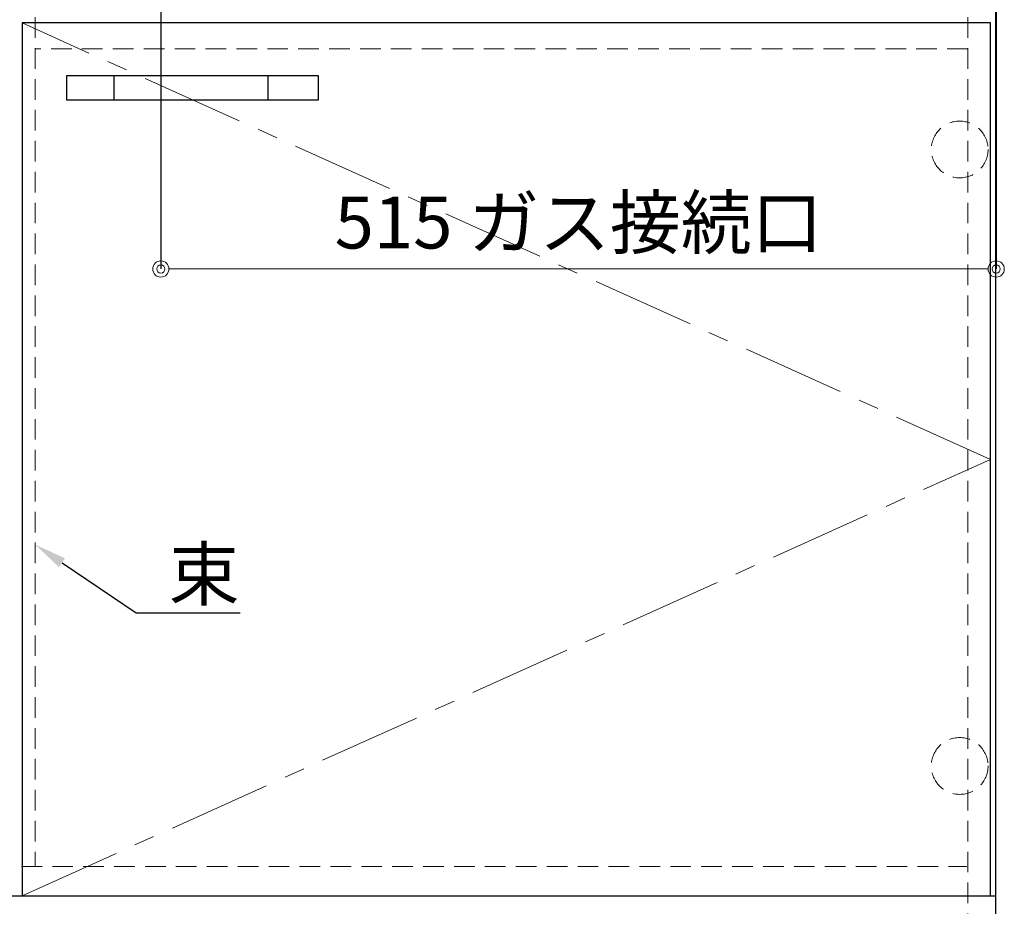
# Model space of a CAD drawing. Units: millimetres. Extents: x 0 to 4200, y 0 to 3227.
# Drawn here: x 1692 to 2299, y 736 to 1283 of the extents above; entities that cross this region are included whole.
import ezdxf
from ezdxf import colors
from ezdxf.entities.mleader import LeaderData, LeaderLine
from ezdxf.math import Vec2, Vec3

# ---------------------------------------------------------------- set-up
doc = ezdxf.new("R2010")
doc.units = ezdxf.units.MM
doc.linetypes.add('CENTER', pattern=[50.8, 31.75, -6.35, 6.35, -6.35])
doc.linetypes.add('DASHED', pattern=[19.05, 12.7, -6.35])
doc.layers.get('0').update_dxf_attribs({"linetype": 'CONTINUOUS'})
doc.layers.get('DEFPOINTS').update_dxf_attribs({"color": 8, "linetype": 'CONTINUOUS'})
doc.layers.add('外形線', color=3, linetype='CONTINUOUS')
for name, color, linetype, lineweight in [('寸法', 7, 'CONTINUOUS', 9), ('芯線', 8, 'CENTER', 9), ('隠れ線', 6, 'DASHED', 9)]:
    doc.layers.add(name, color=color, linetype=linetype, lineweight=lineweight)
doc.styles.add('32mm文字', font='txt', dxfattribs={"height": 32})
doc.dimstyles.new('32mm寸法', dxfattribs={"dimtxt": 32, "dimasz": 10, "dimexe": 0, "dimexo": 30, "dimgap": 5, "dimtad": 1, "dimdsep": 46, "dimtxsty": '32mm文字', "dimblk": 'ORIGIN2', "dimcen": 5, "dimclrd": 256, "dimclrt": 256, "dimadec": 0, "dimazin": 0, "dimtfac": 1, "dimtmove": 0, "dimatfit": 3, "dimldrblk": 'OPEN30', "dimfxl": 1, "dimlwd": -1, "dimarcsym": 0})

# ---------------------------------------------------------------- blocks, each defined once
blk = doc.blocks.new('_Origin2')
at = {"color": 0, "linetype": 'ByBlock', "lineweight": -2}
blk.add_line((-0.5, 0), (-1, 0), dxfattribs=at)
for radius in [0.5, 0.25]:
    blk.add_circle((0, 0), radius, dxfattribs=at)
blk = doc.blocks.new('*D80')
at = {"layer": 'DEFPOINTS', "color": 0, "transparency": 16777216}
for p in [(2294, 1475), (1779, 1366.61), (2294, 1129.34)]:
    blk.add_point(p, dxfattribs=at)
at = {"layer": '寸法', "color": 0, "lineweight": -2, "transparency": 16777216}
for p, q in [((2294, 1445), (2294, 1129.34)), ((1779, 1336.61), (1779, 1129.34))]:
    blk.add_line(p, q, dxfattribs=at)
at = {"layer": '寸法', "transparency": 16777216}
blk.add_line((1789, 1129.34), (2284, 1129.34), dxfattribs=at)
at = {"layer": '寸法', "transparency": 16777216, "xscale": 10, "yscale": 10, "zscale": 10, "rotation": 180}
blk.add_blockref('_Origin2', (1779, 1129.34), dxfattribs=at)
at = {"layer": '寸法', "transparency": 16777216, "xscale": 10, "yscale": 10, "zscale": 10}
blk.add_blockref('_Origin2', (2294, 1129.34), dxfattribs=at)
at = {"layer": '寸法', "transparency": 16777216, "insert": (2036.5, 1153.84), "char_height": 32, "attachment_point": 5, "style": '32mm文字'}
blk.add_mtext('515 ガス接続口', dxfattribs=at)
blk = doc.blocks.new('_Open30')
at = {"color": 0, "linetype": 'ByBlock', "lineweight": -2}
for p, q in [((-1, 0.268), (0, 0)), ((0, 0), (-1, -0.268)), ((0, 0), (-1, 0))]:
    blk.add_line(p, q, dxfattribs=at)

msp = doc.modelspace()

# ---------------------------------------------------------------- linework, layer by layer
at = {"color": 4, "linetype": 'Continuous'}
for p, q in [((1750, 1248.5), (1750, 1233.5)), ((1845, 1248.5), (1845, 1233.5))]:
    msp.add_line(p, q, dxfattribs=at)
at = {"color": 4}
msp.add_lwpolyline([(2290.5, 743), (2290.5, 1281), (1693.5, 1281), (1693.5, 743)], dxfattribs=at)
at = {"color": 4, "linetype": 'Continuous'}
msp.add_lwpolyline([(1876, 1233.5), (1721, 1233.5), (1721, 1248.5), (1876, 1248.5)], close=True, dxfattribs=at)
at = {"layer": '外形線'}
msp.add_line((494.5, 743), (2293.5, 743), dxfattribs=at)
msp.add_lwpolyline([(2293.5, 1475), (2293.5, 660), (494.5, 660), (494.5, 1475)], dxfattribs=at)
at = {"layer": '芯線', "color": 4, "lineweight": 9, "ltscale": 2}
msp.add_lwpolyline([(1693.5, 743), (2290.5, 1012), (1693.5, 1281)], dxfattribs=at)
at = {"layer": '隠れ線', "color": 3}
for p, q in [((1701.5, 1474.999), (1701.5, 760.999)), ((2276.5, 1475), (2276.5, 660)), ((2276.5, 1265), (1701.5, 1265)), ((512, 761), (2276, 761))]:
    msp.add_line(p, q, dxfattribs=at)
at = {"layer": '隠れ線'}
for centre in [(2271.5, 1203), (2271.5, 823)]:
    msp.add_circle(centre, 17.5, dxfattribs=at)

# ---------------------------------------------------------------- dimensions: what is measured, and where the dimension line sits
at = {"layer": '寸法'}
dim = msp.add_linear_dim(base=(2294, 1129.344), p1=(1779, 1366.615), p2=(2294, 1475), text='<> ガス接続口', dimstyle='32mm寸法', override={"dimdec": 1}, dxfattribs=at)
dim.commit()
dim.dimension.update_dxf_attribs({"geometry": '*D80', "text_midpoint": (2036.5, 1129.344), "dimtype": 160})

# ---------------------------------------------------------------- leaders
ml = msp.add_multileader_mtext('Standard', dxfattribs=at)
ml.set_content('束', color=256, style='32mm文字')
ml.set_leader_properties(color=256)
ml.build(insert=Vec2(0, 0))
ml.multileader.update_dxf_attribs({"text_left_attachment_type": 5, "text_right_attachment_type": 5, "dogleg_length": 15, "arrow_head_size": 20})
ctx = ml.context
ctx.base_point, ctx.char_height, ctx.arrow_head_size, ctx.landing_gap_size, ctx.plane_origin = Vec3(1778.84, 917.449), 32, 20, 5, Vec3(1284.677, 991.861)
ctx.left_attachment, ctx.right_attachment = 5, 5
notes = []
notes.append((ctx, [(0, (1, 1, 0), (1763.84, 917.449), (1, 0), 15, [(0, [(1701.5, 959.462)], 0, [])])]))
ctx.mtext.insert, ctx.mtext.width, ctx.mtext.defined_height, ctx.mtext.flow_direction = Vec3(1783.84, 957.311), 43.75602, 50.553, 5
for ctx, leaders in notes:
    for number, flags, end, landing, length, lines in leaders:
        leader = LeaderData()
        leader.index, (leader.has_last_leader_line, leader.has_dogleg_vector, leader.attachment_direction) = number, flags
        leader.last_leader_point, leader.dogleg_vector, leader.dogleg_length = Vec3(end), Vec3(landing), length
        for number, points, colour, breaks in lines:
            line = LeaderLine()
            line.index, line.vertices, line.color, line.breaks = number, Vec3.list(points), colors.encode_raw_color(colour), breaks
            leader.lines.append(line)
        ctx.leaders.append(leader)

doc.saveas('drawing.dxf')
